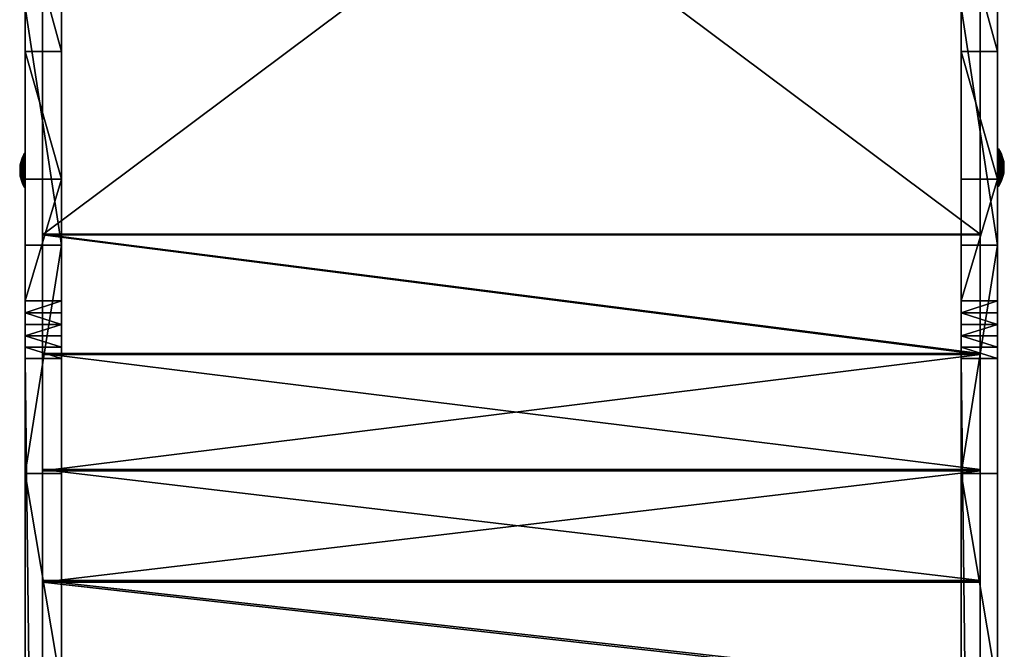
# Model space of a CAD drawing. Units: centimetres. Extents: x -245 to 422, y -471 to 466.
# Drawn here: x -43 to 9, y 200 to 233 of the extents above; entities that cross this region are included whole.
import ezdxf

# ---------------------------------------------------------------- set-up
doc = ezdxf.new("R2010")
doc.units = ezdxf.units.CM
doc.header["$LTSCALE"] = 2.54
doc.layers.get('0').update_dxf_attribs({"true_color": 0xffffff})

# ---------------------------------------------------------------- blocks, each defined once
blk = doc.blocks.new('Grupa#1185')
at = {"color": 0}
mesh = blk.add_polyface(dxfattribs=at)
corners = [(383.46, 725, 1502), (383.46, 785, 1500), (383.46, 725, 1500), (383.46, 785.73, 1502), (383.46, 2186.79, 323.76), (383.46, 2188.08, 325.29), (383.46, 2237.75, 285.8), (383.46, 2238.85, 287.47), (383.46, 2292.73, 253.95), (383.46, 2293.63, 255.74), (383.46, 2351, 228.64), (383.46, 2351.69, 230.51), (383.46, 2411.8, 210.19), (383.46, 2412.27, 212.13), (383.46, 2474.31, 198.84), (383.46, 2474.56, 200.83), (383.46, 2840.43, 153.75), (383.46, 2840.68, 155.74), (383.46, 2843.56, 153.27), (383.46, 2848.83, 154.06), (383.46, 2850.54, 151.42), (383.46, 2856.61, 151.11), (383.46, 2857.18, 148.6), (383.46, 2863.83, 146.95), (383.46, 2863.34, 144.85), (383.46, 2868.9, 140.25), (383.46, 2870.28, 141.69), (383.46, 2874.22, 134.27), (383.46, 2875.81, 135.47), (383.46, 2878.51, 127.52), (383.46, 2880.28, 128.45), (383.46, 2881.68, 120.16), (383.46, 2883.58, 120.8), (383.46, 2883.63, 112.4), (383.46, 2885.61, 112.73), (383.46, 2884.32, 104.43), (383.46, 2825.08, 54.99), (383.46, 2832.97, 52.14), (383.46, 2824.69, 53.03), (383.46, 2833.04, 54.14), (383.46, 2841.28, 52.6), (383.46, 2841.03, 54.58), (383.46, 2848.85, 56.28), (383.46, 2849.42, 54.37), (383.46, 2856.3, 59.22), (383.46, 2857.16, 57.41), (383.46, 2863.18, 63.3), (383.46, 2864.33, 61.66), (383.46, 2869.33, 68.43), (383.46, 2870.72, 66.99), (383.46, 2874.58, 74.47), (383.46, 2876.18, 73.27), (383.46, 2878.79, 81.27), (383.46, 2880.57, 80.35), (383.46, 2881.87, 88.66), (383.46, 2883.77, 88.03), (383.46, 2883.73, 96.45), (383.46, 2885.7, 96.13), (383.46, 2886.32, 104.43)]
mesh.append_faces([[corners[k] for k in face] for face in [(0, 1, 2), (36, 37, 38), (57, 34, 58)]], dxfattribs={"vtx0": -1, "color": 0})
mesh.append_faces([[corners[k] for k in face] for face in [(1, 3, 4), (4, 5, 6), (6, 7, 8), (8, 9, 10), (10, 11, 12), (12, 13, 14), (14, 15, 16), (16, 17, 18), (18, 19, 20), (20, 21, 22), (22, 23, 24), (24, 23, 25), (25, 26, 27), (27, 28, 29), (29, 30, 31), (31, 32, 33), (33, 34, 35), (37, 39, 40), (40, 42, 43), (43, 44, 45), (45, 46, 47), (47, 48, 49), (49, 50, 51), (51, 52, 53), (53, 54, 55), (55, 35, 57)]], dxfattribs={"vtx0": -1, "vtx1": -1, "color": 0})
mesh.append_faces([[corners[k] for k in face] for face in [(57, 35, 34)]], dxfattribs={"vtx0": -1, "vtx1": -1, "vtx2": -1, "color": 0})
mesh.append_faces([[corners[k] for k in face] for face in [(1, 0, 3), (4, 3, 5), (6, 5, 7), (8, 7, 9), (10, 9, 11), (12, 11, 13), (14, 13, 15), (16, 15, 17), (18, 17, 19), (20, 19, 21), (22, 21, 23), (25, 23, 26), (27, 26, 28), (29, 28, 30), (31, 30, 32), (33, 32, 34), (37, 36, 39), (40, 39, 41), (40, 41, 42), (43, 42, 44), (45, 44, 46), (47, 46, 48), (49, 48, 50), (51, 50, 52), (53, 52, 54), (55, 54, 56), (55, 56, 35)]], dxfattribs={"vtx0": -1, "vtx2": -1, "color": 0})
mesh = blk.add_polyface(dxfattribs=at)
corners = [(873.46, 2832.97, 52.14), (873.46, 2825.08, 54.99), (873.46, 2824.69, 53.03), (873.46, 2833.04, 54.14), (873.46, 2841.28, 52.6), (873.46, 2841.03, 54.58), (873.46, 2848.85, 56.28), (873.46, 2849.42, 54.37), (873.46, 2856.3, 59.22), (873.46, 2857.16, 57.41), (873.46, 2863.18, 63.3), (873.46, 2864.33, 61.66), (873.46, 2869.33, 68.43), (873.46, 2870.72, 66.99), (873.46, 2874.58, 74.47), (873.46, 2876.18, 73.27), (873.46, 2878.79, 81.27), (873.46, 2880.57, 80.35), (873.46, 2881.87, 88.66), (873.46, 2883.77, 88.03), (873.46, 2883.73, 96.45), (873.46, 2884.32, 104.43), (873.46, 2885.7, 96.13), (873.46, 2885.61, 112.73), (873.46, 2886.32, 104.43), (873.46, 725, 1500), (873.46, 785.73, 1502), (873.46, 725, 1502), (873.46, 785, 1500), (873.46, 2186.79, 323.76), (873.46, 2188.08, 325.29), (873.46, 2237.75, 285.8), (873.46, 2238.85, 287.47), (873.46, 2292.73, 253.95), (873.46, 2293.63, 255.74), (873.46, 2351, 228.64), (873.46, 2351.69, 230.51), (873.46, 2411.8, 210.19), (873.46, 2412.27, 212.13), (873.46, 2474.31, 198.84), (873.46, 2474.56, 200.83), (873.46, 2840.43, 153.75), (873.46, 2840.68, 155.74), (873.46, 2843.56, 153.27), (873.46, 2848.83, 154.06), (873.46, 2850.54, 151.42), (873.46, 2856.61, 151.11), (873.46, 2857.18, 148.6), (873.46, 2863.83, 146.95), (873.46, 2863.34, 144.85), (873.46, 2868.9, 140.25), (873.46, 2870.28, 141.69), (873.46, 2874.22, 134.27), (873.46, 2875.81, 135.47), (873.46, 2878.51, 127.52), (873.46, 2880.28, 128.45), (873.46, 2881.68, 120.16), (873.46, 2883.58, 120.8), (873.46, 2883.63, 112.4)]
mesh.append_faces([[corners[k] for k in face] for face in [(0, 1, 2), (23, 22, 24), (25, 26, 27)]], dxfattribs={"vtx0": -1, "color": 0})
mesh.append_faces([[corners[k] for k in face] for face in [(1, 0, 3), (3, 4, 5), (5, 4, 6), (6, 7, 8), (8, 9, 10), (10, 11, 12), (12, 13, 14), (14, 15, 16), (16, 17, 18), (18, 19, 20), (20, 19, 21), (26, 29, 30), (30, 31, 32), (32, 33, 34), (34, 35, 36), (36, 37, 38), (38, 39, 40), (40, 41, 42), (42, 43, 44), (44, 45, 46), (46, 47, 48), (48, 50, 51), (51, 52, 53), (53, 54, 55), (55, 56, 57), (57, 58, 23)]], dxfattribs={"vtx0": -1, "vtx1": -1, "color": 0})
mesh.append_faces([[corners[k] for k in face] for face in [(21, 22, 23)]], dxfattribs={"vtx0": -1, "vtx1": -1, "vtx2": -1, "color": 0})
mesh.append_faces([[corners[k] for k in face] for face in [(3, 0, 4), (6, 4, 7), (8, 7, 9), (10, 9, 11), (12, 11, 13), (14, 13, 15), (16, 15, 17), (18, 17, 19), (21, 19, 22), (26, 25, 28), (26, 28, 29), (30, 29, 31), (32, 31, 33), (34, 33, 35), (36, 35, 37), (38, 37, 39), (40, 39, 41), (42, 41, 43), (44, 43, 45), (46, 45, 47), (48, 47, 49), (48, 49, 50), (51, 50, 52), (53, 52, 54), (55, 54, 56), (57, 56, 58), (23, 58, 21)]], dxfattribs={"vtx0": -1, "vtx2": -1, "color": 0})
mesh = blk.add_polyface(dxfattribs=at)
corners = [(873.46, 2474.56, 200.83), (383.46, 2840.68, 155.74), (383.46, 2474.56, 200.83), (873.46, 2840.68, 155.74)]
mesh.append_faces([[corners[k] for k in face] for face in [(0, 1, 2), (1, 0, 3)]], dxfattribs={"vtx0": -1, "color": 0})
mesh = blk.add_polyface(dxfattribs=at)
corners = [(873.46, 2840.43, 153.75), (383.46, 2474.31, 198.84), (383.46, 2840.43, 153.75), (873.46, 2474.31, 198.84)]
mesh.append_faces([[corners[k] for k in face] for face in [(0, 1, 2), (1, 0, 3)]], dxfattribs={"vtx0": -1, "color": 0})
mesh = blk.add_polyface(dxfattribs=at)
corners = [(873.46, 2412.27, 212.13), (383.46, 2474.56, 200.83), (383.46, 2412.27, 212.13), (873.46, 2474.56, 200.83)]
mesh.append_faces([[corners[k] for k in face] for face in [(0, 1, 2), (1, 0, 3)]], dxfattribs={"vtx0": -1, "color": 0})
mesh = blk.add_polyface(dxfattribs=at)
corners = [(383.46, 2474.31, 198.84), (873.46, 2411.8, 210.19), (383.46, 2411.8, 210.19), (873.46, 2474.31, 198.84)]
mesh.append_faces([[corners[k] for k in face] for face in [(0, 1, 2), (1, 0, 3)]], dxfattribs={"vtx0": -1, "color": 0})
mesh = blk.add_polyface(dxfattribs=at)
corners = [(873.46, 2351.69, 230.51), (383.46, 2412.27, 212.13), (383.46, 2351.69, 230.51), (873.46, 2412.27, 212.13)]
mesh.append_faces([[corners[k] for k in face] for face in [(0, 1, 2), (1, 0, 3)]], dxfattribs={"vtx0": -1, "color": 0})
mesh = blk.add_polyface(dxfattribs=at)
corners = [(873.46, 2411.8, 210.19), (383.46, 2351, 228.64), (383.46, 2411.8, 210.19), (873.46, 2351, 228.64)]
mesh.append_faces([[corners[k] for k in face] for face in [(0, 1, 2), (1, 0, 3)]], dxfattribs={"vtx0": -1, "color": 0})
mesh = blk.add_polyface(dxfattribs=at)
corners = [(873.46, 2293.63, 255.74), (383.46, 2351.69, 230.51), (383.46, 2293.63, 255.74), (873.46, 2351.69, 230.51)]
mesh.append_faces([[corners[k] for k in face] for face in [(0, 1, 2), (1, 0, 3)]], dxfattribs={"vtx0": -1, "color": 0})
mesh = blk.add_polyface(dxfattribs=at)
corners = [(873.46, 2351, 228.64), (383.46, 2292.73, 253.95), (383.46, 2351, 228.64), (873.46, 2292.73, 253.95)]
mesh.append_faces([[corners[k] for k in face] for face in [(0, 1, 2), (1, 0, 3)]], dxfattribs={"vtx0": -1, "color": 0})
mesh = blk.add_polyface(dxfattribs=at)
corners = [(873.46, 2238.85, 287.47), (383.46, 2293.63, 255.74), (383.46, 2238.85, 287.47), (873.46, 2293.63, 255.74)]
mesh.append_faces([[corners[k] for k in face] for face in [(0, 1, 2), (1, 0, 3)]], dxfattribs={"vtx0": -1, "color": 0})
mesh = blk.add_polyface(dxfattribs=at)
corners = [(383.46, 2292.73, 253.95), (873.46, 2237.75, 285.8), (383.46, 2237.75, 285.8), (873.46, 2292.73, 253.95)]
mesh.append_faces([[corners[k] for k in face] for face in [(0, 1, 2), (1, 0, 3)]], dxfattribs={"vtx0": -1, "color": 0})
blk = doc.blocks.new('Grupa#1')
at = {"color": 252, "true_color": 0x8e8e8e}
mesh = blk.add_polyface(dxfattribs=at)
corners = [(-1.7, 0.018, 163.122), (-1.7, 0.005, 145.933), (-1.7, 0, 162.887), (-1.7, 5.005, 145.935), (-1.7, 0.073, 163.351), (-1.7, 0.163, 163.568), (-1.7, 0.286, 163.769), (-1.7, 0.439, 163.948), (-1.7, 0.618, 164.101), (-1.7, 0.819, 164.224), (-1.7, 1.036, 164.314), (-1.7, 1.265, 164.369), (-1.7, 1.5, 164.388), (-1.7, 4.454, 164.389), (-1.7, 5.414, 164.322), (-1.7, 5.007, 140.06), (-1.7, 139.8, 27.026), (-1.7, 6.356, 164.122), (-1.7, 7.26, 163.793), (-1.7, 8.11, 163.341), (-1.7, 8.889, 162.776), (-1.7, 167.512, 29.758), (-1.7, 150.232, 19.255), (-1.7, 161.487, 12.736), (-1.7, 173.417, 7.553), (-1.7, 168.091, 29.285), (-1.7, 168.681, 28.826), (-1.7, 169.283, 28.383), (-1.7, 169.895, 27.954), (-1.7, 170.518, 27.541), (-1.7, 176.879, 23.83), (-1.7, 185.863, 3.775), (-1.7, 183.548, 20.708), (-1.7, 190.472, 18.2), (-1.7, 198.662, 1.453), (-1.7, 197.593, 16.326), (-1.7, 204.855, 15.102), (-1.7, 210.02, 0.062), (-1.7, 211.935, 14.235), (-1.7, 211.15), (-1.7, 212.275, 0.117), (-1.7, 212.996, 14.009), (-1.7, 213.368, 0.409), (-1.7, 214.011, 13.624), (-1.7, 214.401, 0.871), (-1.7, 214.956, 13.09), (-1.7, 215.348, 1.489), (-1.7, 215.81, 12.42), (-1.7, 216.186, 2.249), (-1.7, 216.581, 11.592), (-1.7, 216.893, 3.132), (-1.7, 217.211, 10.653), (-1.7, 217.453, 4.115), (-1.7, 217.686, 9.626), (-1.7, 217.85, 5.174), (-1.7, 217.992, 8.537), (-1.7, 218.076, 6.283), (-1.7, 218.124, 7.413)]
mesh.append_faces([[corners[k] for k in face] for face in [(0, 1, 2), (56, 55, 57)]], dxfattribs={"vtx0": -1, "color": 252})
mesh.append_faces([[corners[k] for k in face] for face in [(1, 0, 3), (3, 14, 15), (15, 14, 16), (16, 21, 22), (22, 21, 23), (23, 21, 24), (24, 30, 31), (31, 33, 34), (34, 36, 37), (37, 38, 39), (39, 38, 40), (40, 41, 42), (42, 43, 44), (44, 45, 46), (46, 47, 48), (48, 49, 50), (50, 51, 52), (52, 53, 54), (54, 55, 56)]], dxfattribs={"vtx0": -1, "vtx1": -1, "color": 252})
mesh.append_faces([[corners[k] for k in face] for face in [(3, 0, 4), (3, 4, 5), (3, 5, 6), (3, 6, 7), (3, 7, 8), (3, 8, 9), (3, 9, 10), (3, 10, 11), (3, 11, 12), (3, 12, 13), (3, 13, 14), (16, 14, 17), (16, 17, 18), (16, 18, 19), (16, 19, 20), (16, 20, 21), (24, 21, 25), (24, 25, 26), (24, 26, 27), (24, 27, 28), (24, 28, 29), (24, 29, 30), (31, 30, 32), (31, 32, 33), (34, 33, 35), (34, 35, 36), (37, 36, 38), (40, 38, 41), (42, 41, 43), (44, 43, 45), (46, 45, 47), (48, 47, 49), (50, 49, 51), (52, 51, 53), (54, 53, 55)]], dxfattribs={"vtx0": -1, "vtx2": -1, "color": 252})
mesh = blk.add_polyface(dxfattribs=at)
corners = [(0.2, 0.005, 145.933), (0.2, 0.018, 163.122), (0.2, 0, 162.887), (0.2, 5.005, 145.935), (0.2, 0.073, 163.351), (0.2, 0.163, 163.568), (0.2, 0.286, 163.769), (0.2, 0.439, 163.948), (0.2, 0.618, 164.101), (0.2, 0.819, 164.224), (0.2, 1.036, 164.314), (0.2, 1.265, 164.369), (0.2, 1.5, 164.388), (0.2, 4.454, 164.389), (0.2, 5.414, 164.322), (0.2, 5.007, 140.06), (0.2, 139.8, 27.026), (0.2, 6.356, 164.122), (0.2, 7.26, 163.793), (0.2, 8.11, 163.341), (0.2, 8.889, 162.776), (0.2, 167.512, 29.758), (0.2, 150.232, 19.255), (0.2, 161.487, 12.736), (0.2, 173.417, 7.553), (0.2, 168.091, 29.285), (0.2, 168.681, 28.826), (0.2, 169.283, 28.383), (0.2, 169.895, 27.954), (0.2, 170.518, 27.541), (0.2, 176.879, 23.83), (0.2, 185.863, 3.775), (0.2, 183.548, 20.708), (0.2, 190.472, 18.2), (0.2, 198.662, 1.453), (0.2, 197.593, 16.326), (0.2, 204.855, 15.102), (0.2, 210.02, 0.062), (0.2, 211.935, 14.235), (0.2, 211.15), (0.2, 212.275, 0.117), (0.2, 212.996, 14.009), (0.2, 213.368, 0.409), (0.2, 214.011, 13.624), (0.2, 214.401, 0.871), (0.2, 214.956, 13.09), (0.2, 215.348, 1.489), (0.2, 215.81, 12.42), (0.2, 216.186, 2.249), (0.2, 216.581, 11.592), (0.2, 216.893, 3.132), (0.2, 217.211, 10.653), (0.2, 217.453, 4.115), (0.2, 217.686, 9.626), (0.2, 217.85, 5.174), (0.2, 217.992, 8.537), (0.2, 218.076, 6.283), (0.2, 218.124, 7.413)]
mesh.append_faces([[corners[k] for k in face] for face in [(0, 1, 2), (55, 56, 57)]], dxfattribs={"vtx0": -1, "color": 252})
mesh.append_faces([[corners[k] for k in face] for face in [(1, 3, 4), (4, 3, 5), (5, 3, 6), (6, 3, 7), (7, 3, 8), (8, 3, 9), (9, 3, 10), (10, 3, 11), (11, 3, 12), (12, 3, 13), (13, 3, 14), (14, 16, 17), (17, 16, 18), (18, 16, 19), (19, 16, 20), (20, 16, 21), (21, 24, 25), (25, 24, 26), (26, 24, 27), (27, 24, 28), (28, 24, 29), (29, 24, 30), (30, 31, 32), (32, 31, 33), (33, 34, 35), (35, 34, 36), (36, 37, 38), (38, 40, 41), (41, 42, 43), (43, 44, 45), (45, 46, 47), (47, 48, 49), (49, 50, 51), (51, 52, 53), (53, 54, 55)]], dxfattribs={"vtx0": -1, "vtx1": -1, "color": 252})
mesh.append_faces([[corners[k] for k in face] for face in [(1, 0, 3), (14, 3, 15), (14, 15, 16), (21, 16, 22), (21, 22, 23), (21, 23, 24), (30, 24, 31), (33, 31, 34), (36, 34, 37), (38, 37, 39), (38, 39, 40), (41, 40, 42), (43, 42, 44), (45, 44, 46), (47, 46, 48), (49, 48, 50), (51, 50, 52), (53, 52, 54), (55, 54, 56)]], dxfattribs={"vtx0": -1, "vtx2": -1, "color": 252})
mesh = blk.add_polyface(dxfattribs=at)
corners = [(0.2, 183.548, 20.708), (-1.7, 190.472, 18.2), (-1.7, 183.548, 20.708), (0.2, 190.472, 18.2)]
mesh.append_faces([[corners[k] for k in face] for face in [(0, 1, 2), (1, 0, 3)]], dxfattribs={"vtx0": -1, "color": 252})
mesh = blk.add_polyface(dxfattribs=at)
corners = [(-1.7, 185.863, 3.775), (0.2, 173.417, 7.553), (-1.7, 173.417, 7.553), (0.2, 185.863, 3.775)]
mesh.append_faces([[corners[k] for k in face] for face in [(0, 1, 2), (1, 0, 3)]], dxfattribs={"vtx0": -1, "color": 252})
mesh = blk.add_polyface(dxfattribs=at)
corners = [(0.2, 176.879, 23.83), (-1.7, 183.548, 20.708), (-1.7, 176.879, 23.83), (0.2, 183.548, 20.708)]
mesh.append_faces([[corners[k] for k in face] for face in [(0, 1, 2), (1, 0, 3)]], dxfattribs={"vtx0": -1, "color": 252})
mesh = blk.add_polyface(dxfattribs=at)
corners = [(-1.7, 170.518, 27.541), (0.2, 176.879, 23.83), (-1.7, 176.879, 23.83), (0.2, 170.518, 27.541)]
mesh.append_faces([[corners[k] for k in face] for face in [(0, 1, 2), (1, 0, 3)]], dxfattribs={"vtx0": -1, "color": 252})
mesh = blk.add_polyface(dxfattribs=at)
corners = [(0.2, 173.417, 7.553), (-1.7, 161.487, 12.736), (-1.7, 173.417, 7.553), (0.2, 161.487, 12.736)]
mesh.append_faces([[corners[k] for k in face] for face in [(0, 1, 2), (1, 0, 3)]], dxfattribs={"vtx0": -1, "color": 252})
mesh = blk.add_polyface(dxfattribs=at)
corners = [(-1.7, 169.895, 27.954), (0.2, 170.518, 27.541), (-1.7, 170.518, 27.541), (0.2, 169.895, 27.954)]
mesh.append_faces([[corners[k] for k in face] for face in [(0, 1, 2), (1, 0, 3)]], dxfattribs={"vtx0": -1, "color": 252})
mesh = blk.add_polyface(dxfattribs=at)
corners = [(0.2, 169.283, 28.383), (-1.7, 169.895, 27.954), (-1.7, 169.283, 28.383), (0.2, 169.895, 27.954)]
mesh.append_faces([[corners[k] for k in face] for face in [(0, 1, 2), (1, 0, 3)]], dxfattribs={"vtx0": -1, "color": 252})
mesh = blk.add_polyface(dxfattribs=at)
corners = [(-1.7, 168.681, 28.826), (0.2, 169.283, 28.383), (-1.7, 169.283, 28.383), (0.2, 168.681, 28.826)]
mesh.append_faces([[corners[k] for k in face] for face in [(0, 1, 2), (1, 0, 3)]], dxfattribs={"vtx0": -1, "color": 252})
mesh = blk.add_polyface(dxfattribs=at)
corners = [(0.2, 168.091, 29.285), (-1.7, 168.681, 28.826), (-1.7, 168.091, 29.285), (0.2, 168.681, 28.826)]
mesh.append_faces([[corners[k] for k in face] for face in [(0, 1, 2), (1, 0, 3)]], dxfattribs={"vtx0": -1, "color": 252})
mesh = blk.add_polyface(dxfattribs=at)
corners = [(0.2, 167.512, 29.758), (-1.7, 168.091, 29.285), (-1.7, 167.512, 29.758), (0.2, 168.091, 29.285)]
mesh.append_faces([[corners[k] for k in face] for face in [(0, 1, 2), (1, 0, 3)]], dxfattribs={"vtx0": -1, "color": 252})
mesh = blk.add_polyface(dxfattribs=at)
corners = [(0.2, 8.889, 162.776), (-1.7, 167.512, 29.758), (-1.7, 8.889, 162.776), (0.2, 167.512, 29.758)]
mesh.append_faces([[corners[k] for k in face] for face in [(0, 1, 2), (1, 0, 3)]], dxfattribs={"vtx0": -1, "color": 252})
mesh = blk.add_polyface(dxfattribs=at)
corners = [(-1.7, 161.487, 12.736), (0.2, 150.232, 19.255), (-1.7, 150.232, 19.255), (0.2, 161.487, 12.736)]
mesh.append_faces([[corners[k] for k in face] for face in [(0, 1, 2), (1, 0, 3)]], dxfattribs={"vtx0": -1, "color": 252})
blk = doc.blocks.new('Grupa#204')
at = {"color": 252, "true_color": 0x8e8e8e}
mesh = blk.add_polyface(dxfattribs=at)
corners = [(-1.7, 0.018, 163.122), (-1.7, 0.005, 145.933), (-1.7, 0, 162.887), (-1.7, 5.005, 145.935), (-1.7, 0.073, 163.351), (-1.7, 0.163, 163.568), (-1.7, 0.286, 163.769), (-1.7, 0.439, 163.948), (-1.7, 0.618, 164.101), (-1.7, 0.819, 164.224), (-1.7, 1.036, 164.314), (-1.7, 1.265, 164.369), (-1.7, 1.5, 164.388), (-1.7, 4.454, 164.389), (-1.7, 5.414, 164.322), (-1.7, 5.007, 140.06), (-1.7, 139.8, 27.026), (-1.7, 6.356, 164.122), (-1.7, 7.26, 163.793), (-1.7, 8.11, 163.341), (-1.7, 8.889, 162.776), (-1.7, 167.512, 29.758), (-1.7, 150.232, 19.255), (-1.7, 161.487, 12.736), (-1.7, 173.417, 7.553), (-1.7, 168.091, 29.285), (-1.7, 168.681, 28.826), (-1.7, 169.283, 28.383), (-1.7, 169.895, 27.954), (-1.7, 170.518, 27.541), (-1.7, 176.879, 23.83), (-1.7, 185.863, 3.775), (-1.7, 183.548, 20.708), (-1.7, 190.472, 18.2), (-1.7, 198.662, 1.453), (-1.7, 197.593, 16.326), (-1.7, 204.855, 15.102), (-1.7, 210.02, 0.062), (-1.7, 211.935, 14.235), (-1.7, 211.15), (-1.7, 212.275, 0.117), (-1.7, 212.996, 14.009), (-1.7, 213.368, 0.409), (-1.7, 214.011, 13.624), (-1.7, 214.401, 0.871), (-1.7, 214.956, 13.09), (-1.7, 215.348, 1.489), (-1.7, 215.81, 12.42), (-1.7, 216.186, 2.249), (-1.7, 216.581, 11.592), (-1.7, 216.893, 3.132), (-1.7, 217.211, 10.653), (-1.7, 217.453, 4.115), (-1.7, 217.686, 9.626), (-1.7, 217.85, 5.174), (-1.7, 217.992, 8.537), (-1.7, 218.076, 6.283), (-1.7, 218.124, 7.413)]
mesh.append_faces([[corners[k] for k in face] for face in [(0, 1, 2), (56, 55, 57)]], dxfattribs={"vtx0": -1, "color": 252})
mesh.append_faces([[corners[k] for k in face] for face in [(1, 0, 3), (3, 14, 15), (15, 14, 16), (16, 21, 22), (22, 21, 23), (23, 21, 24), (24, 30, 31), (31, 33, 34), (34, 36, 37), (37, 38, 39), (39, 38, 40), (40, 41, 42), (42, 43, 44), (44, 45, 46), (46, 47, 48), (48, 49, 50), (50, 51, 52), (52, 53, 54), (54, 55, 56)]], dxfattribs={"vtx0": -1, "vtx1": -1, "color": 252})
mesh.append_faces([[corners[k] for k in face] for face in [(3, 0, 4), (3, 4, 5), (3, 5, 6), (3, 6, 7), (3, 7, 8), (3, 8, 9), (3, 9, 10), (3, 10, 11), (3, 11, 12), (3, 12, 13), (3, 13, 14), (16, 14, 17), (16, 17, 18), (16, 18, 19), (16, 19, 20), (16, 20, 21), (24, 21, 25), (24, 25, 26), (24, 26, 27), (24, 27, 28), (24, 28, 29), (24, 29, 30), (31, 30, 32), (31, 32, 33), (34, 33, 35), (34, 35, 36), (37, 36, 38), (40, 38, 41), (42, 41, 43), (44, 43, 45), (46, 45, 47), (48, 47, 49), (50, 49, 51), (52, 51, 53), (54, 53, 55)]], dxfattribs={"vtx0": -1, "vtx2": -1, "color": 252})
mesh = blk.add_polyface(dxfattribs=at)
corners = [(0.2, 0.005, 145.933), (0.2, 0.018, 163.122), (0.2, 0, 162.887), (0.2, 5.005, 145.935), (0.2, 0.073, 163.351), (0.2, 0.163, 163.568), (0.2, 0.286, 163.769), (0.2, 0.439, 163.948), (0.2, 0.618, 164.101), (0.2, 0.819, 164.224), (0.2, 1.036, 164.314), (0.2, 1.265, 164.369), (0.2, 1.5, 164.388), (0.2, 4.454, 164.389), (0.2, 5.414, 164.322), (0.2, 5.007, 140.06), (0.2, 139.8, 27.026), (0.2, 6.356, 164.122), (0.2, 7.26, 163.793), (0.2, 8.11, 163.341), (0.2, 8.889, 162.776), (0.2, 167.512, 29.758), (0.2, 150.232, 19.255), (0.2, 161.487, 12.736), (0.2, 173.417, 7.553), (0.2, 168.091, 29.285), (0.2, 168.681, 28.826), (0.2, 169.283, 28.383), (0.2, 169.895, 27.954), (0.2, 170.518, 27.541), (0.2, 176.879, 23.83), (0.2, 185.863, 3.775), (0.2, 183.548, 20.708), (0.2, 190.472, 18.2), (0.2, 198.662, 1.453), (0.2, 197.593, 16.326), (0.2, 204.855, 15.102), (0.2, 210.02, 0.062), (0.2, 211.935, 14.235), (0.2, 211.15), (0.2, 212.275, 0.117), (0.2, 212.996, 14.009), (0.2, 213.368, 0.409), (0.2, 214.011, 13.624), (0.2, 214.401, 0.871), (0.2, 214.956, 13.09), (0.2, 215.348, 1.489), (0.2, 215.81, 12.42), (0.2, 216.186, 2.249), (0.2, 216.581, 11.592), (0.2, 216.893, 3.132), (0.2, 217.211, 10.653), (0.2, 217.453, 4.115), (0.2, 217.686, 9.626), (0.2, 217.85, 5.174), (0.2, 217.992, 8.537), (0.2, 218.076, 6.283), (0.2, 218.124, 7.413)]
mesh.append_faces([[corners[k] for k in face] for face in [(0, 1, 2), (55, 56, 57)]], dxfattribs={"vtx0": -1, "color": 252})
mesh.append_faces([[corners[k] for k in face] for face in [(1, 3, 4), (4, 3, 5), (5, 3, 6), (6, 3, 7), (7, 3, 8), (8, 3, 9), (9, 3, 10), (10, 3, 11), (11, 3, 12), (12, 3, 13), (13, 3, 14), (14, 16, 17), (17, 16, 18), (18, 16, 19), (19, 16, 20), (20, 16, 21), (21, 24, 25), (25, 24, 26), (26, 24, 27), (27, 24, 28), (28, 24, 29), (29, 24, 30), (30, 31, 32), (32, 31, 33), (33, 34, 35), (35, 34, 36), (36, 37, 38), (38, 40, 41), (41, 42, 43), (43, 44, 45), (45, 46, 47), (47, 48, 49), (49, 50, 51), (51, 52, 53), (53, 54, 55)]], dxfattribs={"vtx0": -1, "vtx1": -1, "color": 252})
mesh.append_faces([[corners[k] for k in face] for face in [(1, 0, 3), (14, 3, 15), (14, 15, 16), (21, 16, 22), (21, 22, 23), (21, 23, 24), (30, 24, 31), (33, 31, 34), (36, 34, 37), (38, 37, 39), (38, 39, 40), (41, 40, 42), (43, 42, 44), (45, 44, 46), (47, 46, 48), (49, 48, 50), (51, 50, 52), (53, 52, 54), (55, 54, 56)]], dxfattribs={"vtx0": -1, "vtx2": -1, "color": 252})
mesh = blk.add_polyface(dxfattribs=at)
corners = [(0.2, 183.548, 20.708), (-1.7, 190.472, 18.2), (-1.7, 183.548, 20.708), (0.2, 190.472, 18.2)]
mesh.append_faces([[corners[k] for k in face] for face in [(0, 1, 2), (1, 0, 3)]], dxfattribs={"vtx0": -1, "color": 252})
mesh = blk.add_polyface(dxfattribs=at)
corners = [(-1.7, 185.863, 3.775), (0.2, 173.417, 7.553), (-1.7, 173.417, 7.553), (0.2, 185.863, 3.775)]
mesh.append_faces([[corners[k] for k in face] for face in [(0, 1, 2), (1, 0, 3)]], dxfattribs={"vtx0": -1, "color": 252})
mesh = blk.add_polyface(dxfattribs=at)
corners = [(0.2, 176.879, 23.83), (-1.7, 183.548, 20.708), (-1.7, 176.879, 23.83), (0.2, 183.548, 20.708)]
mesh.append_faces([[corners[k] for k in face] for face in [(0, 1, 2), (1, 0, 3)]], dxfattribs={"vtx0": -1, "color": 252})
mesh = blk.add_polyface(dxfattribs=at)
corners = [(-1.7, 170.518, 27.541), (0.2, 176.879, 23.83), (-1.7, 176.879, 23.83), (0.2, 170.518, 27.541)]
mesh.append_faces([[corners[k] for k in face] for face in [(0, 1, 2), (1, 0, 3)]], dxfattribs={"vtx0": -1, "color": 252})
mesh = blk.add_polyface(dxfattribs=at)
corners = [(0.2, 173.417, 7.553), (-1.7, 161.487, 12.736), (-1.7, 173.417, 7.553), (0.2, 161.487, 12.736)]
mesh.append_faces([[corners[k] for k in face] for face in [(0, 1, 2), (1, 0, 3)]], dxfattribs={"vtx0": -1, "color": 252})
mesh = blk.add_polyface(dxfattribs=at)
corners = [(-1.7, 169.895, 27.954), (0.2, 170.518, 27.541), (-1.7, 170.518, 27.541), (0.2, 169.895, 27.954)]
mesh.append_faces([[corners[k] for k in face] for face in [(0, 1, 2), (1, 0, 3)]], dxfattribs={"vtx0": -1, "color": 252})
mesh = blk.add_polyface(dxfattribs=at)
corners = [(0.2, 169.283, 28.383), (-1.7, 169.895, 27.954), (-1.7, 169.283, 28.383), (0.2, 169.895, 27.954)]
mesh.append_faces([[corners[k] for k in face] for face in [(0, 1, 2), (1, 0, 3)]], dxfattribs={"vtx0": -1, "color": 252})
mesh = blk.add_polyface(dxfattribs=at)
corners = [(-1.7, 168.681, 28.826), (0.2, 169.283, 28.383), (-1.7, 169.283, 28.383), (0.2, 168.681, 28.826)]
mesh.append_faces([[corners[k] for k in face] for face in [(0, 1, 2), (1, 0, 3)]], dxfattribs={"vtx0": -1, "color": 252})
mesh = blk.add_polyface(dxfattribs=at)
corners = [(0.2, 168.091, 29.285), (-1.7, 168.681, 28.826), (-1.7, 168.091, 29.285), (0.2, 168.681, 28.826)]
mesh.append_faces([[corners[k] for k in face] for face in [(0, 1, 2), (1, 0, 3)]], dxfattribs={"vtx0": -1, "color": 252})
mesh = blk.add_polyface(dxfattribs=at)
corners = [(0.2, 167.512, 29.758), (-1.7, 168.091, 29.285), (-1.7, 167.512, 29.758), (0.2, 168.091, 29.285)]
mesh.append_faces([[corners[k] for k in face] for face in [(0, 1, 2), (1, 0, 3)]], dxfattribs={"vtx0": -1, "color": 252})
mesh = blk.add_polyface(dxfattribs=at)
corners = [(0.2, 8.889, 162.776), (-1.7, 167.512, 29.758), (-1.7, 8.889, 162.776), (0.2, 167.512, 29.758)]
mesh.append_faces([[corners[k] for k in face] for face in [(0, 1, 2), (1, 0, 3)]], dxfattribs={"vtx0": -1, "color": 252})
mesh = blk.add_polyface(dxfattribs=at)
corners = [(-1.7, 161.487, 12.736), (0.2, 150.232, 19.255), (-1.7, 150.232, 19.255), (0.2, 161.487, 12.736)]
mesh.append_faces([[corners[k] for k in face] for face in [(0, 1, 2), (1, 0, 3)]], dxfattribs={"vtx0": -1, "color": 252})
blk = doc.blocks.new('STEEL+ 65 zje_d_alnia 150_2 lidka')
at = {"color": 7, "true_color": 0xebebeb, "xscale": 0.1, "yscale": 0.1, "zscale": 0.1, "rotation": 180}
blk.add_blockref('Grupa#1185', (99.476, 78.074, 0.144), dxfattribs=at)
at = {"color": 252, "true_color": 0x8e8e8e, "rotation": 180}
for name, p in [('Grupa#1', (11.43, 4.615, 4.166)), ('Grupa#204', (60.33, 4.615, 4.166))]:
    blk.add_blockref(name, p, dxfattribs=at)
blk = doc.blocks.new('1709 2d')
for p, q in [((3605.21, 4388.51), (3605.21, 4319.28)), ((3624.21, 4388.51), (3624.21, 4319.28)), ((4094.21, 4388.51), (4094.21, 4319.28)), ((4113.21, 4388.51), (4113.21, 4319.28)), ((3624.21, 4319.28), (3605.21, 4319.28)), ((3605.21, 4319.28), (3605.21, 4266.68)), ((3624.21, 4319.28), (3624.21, 4252.59)), ((4094.21, 4319.28), (4094.21, 4252.59)), ((4113.21, 4319.28), (4094.21, 4319.28)), ((4113.21, 4319.28), (4113.21, 4262.96)), ((3604.42, 4265.31), (3603.67, 4263.85)), ((3605.21, 4266.68), (3604.42, 4265.41)), ((3604.42, 4265.41), (3604.42, 4265.31)), ((3604.42, 4265.31), (3604.42, 4248.86)), ((3605.21, 4266.68), (3605.21, 4252.59)), ((4113.33, 4268.4), (4113.8, 4268.4)), ((4113.33, 4262.96), (4113.33, 4268.4)), ((4114.7, 4266.93), (4113.8, 4268.4)), ((4113.8, 4268.4), (4113.8, 4248.91)), ((4115.46, 4265.37), (4114.7, 4266.93)), ((4114.7, 4250.47), (4114.7, 4266.93)), ((4116.05, 4263.75), (4115.46, 4265.37)), ((4115.46, 4252.01), (4115.46, 4265.37)), ((3602.64, 4260.25), (3602.38, 4258.86)), ((3603.07, 4262.18), (3602.64, 4260.56)), ((3602.64, 4260.56), (3602.64, 4260.25)), ((3602.64, 4253.9), (3602.64, 4260.25)), ((3603.67, 4263.78), (3603.07, 4262.23)), ((3603.07, 4262.23), (3603.07, 4262.18)), ((3603.07, 4262.18), (3603.07, 4252.03)), ((3603.67, 4263.78), (3603.67, 4263.85)), ((3603.67, 4263.78), (3603.67, 4250.41)), ((4113.33, 4262.96), (4113.21, 4262.96)), ((4113.21, 4262.96), (4113.21, 4258.33)), ((4113.33, 4262.96), (4113.33, 4258.33)), ((4116.48, 4262.08), (4116.05, 4263.75)), ((4116.05, 4253.61), (4116.05, 4263.75)), ((4116.48, 4261.89), (4116.48, 4262.08)), ((4116.74, 4260.38), (4116.48, 4261.89)), ((4116.48, 4261.89), (4116.48, 4255.53)), ((4116.74, 4256.93), (4116.74, 4260.38)), ((3602.38, 4258.86), (3602.38, 4255.41)), ((3602.38, 4255.41), (3602.64, 4253.9)), ((3602.64, 4253.9), (3602.64, 4253.7)), ((4113.33, 4258.33), (4113.21, 4258.33)), ((4113.21, 4258.33), (4113.21, 4254.44)), ((4113.33, 4254.44), (4113.21, 4254.44)), ((4113.21, 4252.59), (4113.21, 4254.44)), ((4113.33, 4258.33), (4113.33, 4254.44)), ((4113.33, 4254.44), (4113.33, 4248.91)), ((4116.05, 4253.61), (4116.48, 4255.22)), ((4116.48, 4255.53), (4116.74, 4256.93)), ((4116.48, 4255.22), (4116.48, 4255.53)), ((3602.64, 4253.7), (3603.07, 4252.03)), ((3603.07, 4252.03), (3603.67, 4250.41)), ((3603.67, 4250.41), (3604.42, 4248.86)), ((3604.42, 4248.86), (3605.21, 4247.58)), ((3624.21, 4252.59), (3605.21, 4252.59)), ((3605.21, 4252.59), (3605.21, 4247.58)), ((3624.21, 4252.59), (3624.21, 4188.98)), ((4094.21, 4252.59), (4094.21, 4188.98)), ((4113.21, 4252.59), (4094.21, 4252.59)), ((4113.21, 4252.59), (4113.21, 4188.98)), ((4113.33, 4248.91), (4113.8, 4248.91)), ((4113.8, 4248.91), (4114.7, 4250.38)), ((4114.7, 4250.47), (4115.46, 4251.93)), ((4114.7, 4250.38), (4114.7, 4250.47)), ((4115.46, 4252.01), (4116.05, 4253.55)), ((4115.46, 4252.01), (4115.46, 4251.93)), ((4116.05, 4253.55), (4116.05, 4253.61)), ((3605.21, 4247.58), (3605.21, 4188.98)), ((3605.21, 4188.98), (3605.21, 4182.75)), ((3624.21, 4188.98), (3605.21, 4188.98)), ((3624.21, 4188.98), (3624.21, 4182.75)), ((4094.21, 4188.98), (4094.21, 4182.75)), ((4113.21, 4188.98), (4094.21, 4188.98)), ((4113.21, 4188.98), (4113.21, 4182.75)), ((3605.21, 4182.75), (3605.21, 4176.62)), ((3624.21, 4182.75), (3605.21, 4182.75)), ((3624.21, 4182.75), (3624.21, 4176.62)), ((4094.21, 4182.75), (4094.21, 4176.62)), ((4113.21, 4182.75), (4094.21, 4182.75)), ((4113.21, 4182.75), (4113.21, 4176.62)), ((3605.21, 4176.62), (3605.21, 4170.61)), ((3624.21, 4176.62), (3605.21, 4176.62)), ((3624.21, 4176.62), (3624.21, 4170.61)), ((4094.21, 4176.62), (4094.21, 4170.61)), ((4113.21, 4176.62), (4094.21, 4176.62)), ((4113.21, 4176.62), (4113.21, 4170.61)), ((3605.21, 4170.61), (3605.21, 4164.71)), ((3624.21, 4170.61), (3605.21, 4170.61)), ((3624.21, 4170.61), (3624.21, 4164.71)), ((4094.21, 4170.61), (4094.21, 4164.71)), ((4113.21, 4170.61), (4094.21, 4170.61)), ((4113.21, 4170.61), (4113.21, 4164.71)), ((3605.21, 4164.71), (3605.21, 4158.92)), ((3624.21, 4164.71), (3605.21, 4164.71)), ((3624.21, 4164.71), (3624.21, 4158.92)), ((4094.21, 4164.71), (4094.21, 4158.92)), ((4113.21, 4164.71), (4094.21, 4164.71)), ((4113.21, 4164.71), (4113.21, 4158.92)), ((3624.21, 4158.92), (3605.21, 4158.92)), ((3605.21, 4158.92), (3605.21, 3970.67)), ((3624.21, 4158.92), (3624.21, 2750.71)), ((4094.21, 4158.92), (4094.21, 2718.14)), ((4113.21, 4158.92), (4094.21, 4158.92)), ((4113.21, 4158.92), (4113.21, 3972.19))]:
    blk.add_line(p, q)

msp = doc.modelspace()

# ---------------------------------------------------------------- block references
at = {"xscale": 0.1, "yscale": 0.1, "zscale": 0.1}
msp.add_blockref('1709 2d', (-402.742, -200.577, 0.307), dxfattribs=at)
at = {"color": 0, "rotation": 180}
msp.add_blockref('STEEL+ 65 zje_d_alnia 150_2 lidka', (19.809, 52.418, 0.295), dxfattribs=at)

doc.saveas('drawing.dxf')
